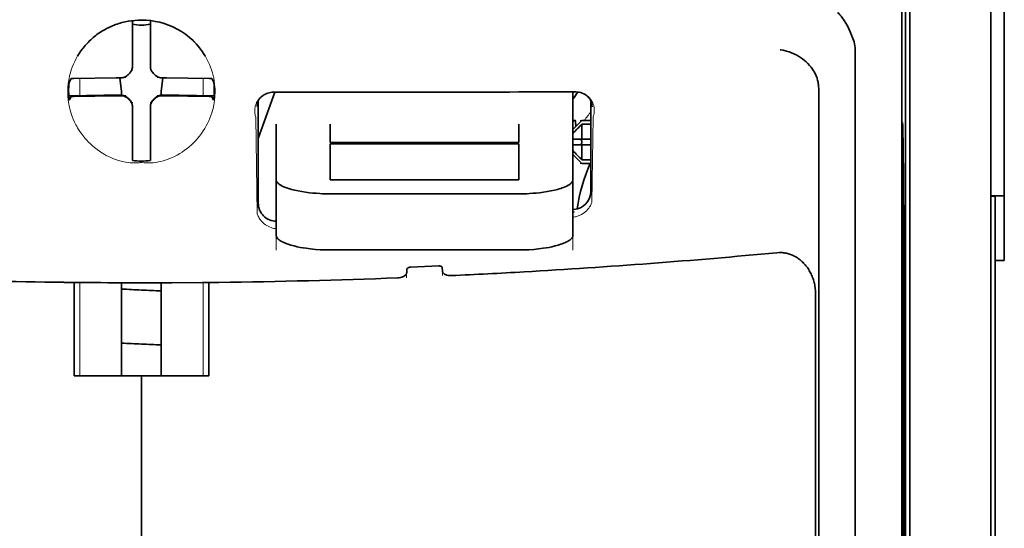
# Model space of a CAD drawing. Units: millimetres. Extents: x -2962 to 12771, y 2859 to 5344.
# Drawn here: x 1430 to 1485, y 4081 to 4109 of the extents above; entities that cross this region are included whole.
import ezdxf

# ---------------------------------------------------------------- set-up
doc = ezdxf.new("R2010")
doc.units = ezdxf.units.MM

msp = doc.modelspace()

# ---------------------------------------------------------------- linework, layer by layer
at = {"color": 5, "lineweight": 35}
for p, q in [((1479.333, 4142.168), (1479.334, 4058.252)), ((1479.583, 4057.733), (1479.583, 4102.259)), ((1484.049, 4057.704), (1484.049, 4102.239)), ((1484.297, 4095.609), (1484.297, 3973.966))]:
    msp.add_line(p, q, dxfattribs=at)
at = {"color": 5, "lineweight": 35, "ltscale": 0.108124}
msp.add_line((1479.583, 4102.259), (1479.583, 4110.843), dxfattribs=at)
at = {"color": 5, "lineweight": 35, "ltscale": 0.110829}
msp.add_line((1484.049, 4111.038), (1484.049, 4102.239), dxfattribs=at)
at = {"color": 5, "lineweight": 13, "ltscale": 0.108395}
msp.add_line((1484.049, 4110.861), (1484.049, 4102.256), dxfattribs=at)
at = {"color": 5, "lineweight": 35, "ltscale": 0.084072}
msp.add_line((1484.793, 4102.981), (1484.793, 4109.656), dxfattribs=at)
at = {"color": 5, "lineweight": 35, "ltscale": 0.028534}
for p, q in [((1436.663, 4106.583), (1436.663, 4108.848)), ((1437.656, 4106.583), (1437.656, 4108.848))]:
    msp.add_line(p, q, dxfattribs=at)
at = {"color": 5, "lineweight": 35, "ltscale": 0.391636}
msp.add_line((1479.145, 4107.943), (1479.145, 4076.851), dxfattribs=at)
at = {"color": 5, "lineweight": 35, "ltscale": 0.36208}
msp.add_line((1476.566, 4078.479), (1476.566, 4107.224), dxfattribs=at)
at = {"color": 5, "lineweight": 35, "ltscale": 6.5e-05}
msp.add_line((1433.637, 4106.884), (1433.634, 4106.879), dxfattribs=at)
at = {"color": 5, "lineweight": 35, "ltscale": 0.003456}
for p, q in [((1436.663, 4106.308), (1436.663, 4106.583)), ((1437.656, 4106.308), (1437.656, 4106.583))]:
    msp.add_line(p, q, dxfattribs=at)
at = {"color": 5, "lineweight": 13, "ltscale": 0.000351}
for p, q in [((1436.663, 4106.114), (1436.663, 4106.087)), ((1437.656, 4106.114), (1437.656, 4106.087)), ((1436.272, 4105.723), (1436.272, 4105.695)), ((1438.047, 4105.723), (1438.047, 4105.695)), ((1436.272, 4104.731), (1436.272, 4104.703)), ((1436.663, 4104.34), (1436.663, 4104.312)), ((1437.656, 4104.34), (1437.656, 4104.312)), ((1438.047, 4104.731), (1438.047, 4104.703))]:
    msp.add_line(p, q, dxfattribs=at)
at = {"color": 5, "lineweight": 35, "ltscale": 0.003098}
for p, q in [((1433.274, 4105.647), (1433.163, 4105.427)), ((1441.045, 4105.647), (1441.156, 4105.427))]:
    msp.add_line(p, q, dxfattribs=at)
at = {"color": 5, "lineweight": 35, "ltscale": 0.02964}
for p, q in [((1435.773, 4105.693), (1433.42, 4105.653)), ((1438.546, 4105.693), (1440.898, 4105.653)), ((1435.773, 4104.701), (1433.42, 4104.66)), ((1438.546, 4104.701), (1440.898, 4104.66))]:
    msp.add_line(p, q, dxfattribs=at)
at = {"color": 5, "lineweight": 13, "ltscale": 0.011939}
for p, q in [((1433.752, 4104.705), (1433.752, 4105.653)), ((1440.567, 4104.705), (1440.567, 4105.653))]:
    msp.add_line(p, q, dxfattribs=at)
at = {"color": 5, "lineweight": 35, "ltscale": 0.003486}
for p, q in [((1436.05, 4105.695), (1435.773, 4105.693)), ((1438.269, 4105.695), (1438.546, 4105.693)), ((1436.05, 4104.703), (1435.773, 4104.701)), ((1438.269, 4104.703), (1438.546, 4104.701))]:
    msp.add_line(p, q, dxfattribs=at)
at = {"color": 5, "lineweight": 35, "ltscale": 0.009715}
for p, q in [((1435.972, 4105.695), (1436.068, 4104.93)), ((1438.347, 4105.695), (1438.251, 4104.93))]:
    msp.add_line(p, q, dxfattribs=at)
at = {"color": 5, "lineweight": 35, "ltscale": 0.002507}
for p, q in [((1436.068, 4104.93), (1436.068, 4104.731)), ((1438.251, 4104.93), (1438.251, 4104.731))]:
    msp.add_line(p, q, dxfattribs=at)
at = {"color": 5, "lineweight": 35, "ltscale": 0.034046}
msp.add_line((1443.61, 4102.349), (1444.519, 4104.895), dxfattribs=at)
at = {"color": 5, "lineweight": 35, "ltscale": 0.022381}
msp.add_line((1460.976, 4103.137), (1460.976, 4104.914), dxfattribs=at)
at = {"color": 5, "lineweight": 35, "ltscale": 0.354696}
msp.add_line((1474.547, 4076.885), (1474.547, 4105.044), dxfattribs=at)
at = {"color": 5, "lineweight": 35, "ltscale": 0.02439}
for p, q in [((1435.088, 4104.728), (1433.152, 4104.695)), ((1439.231, 4104.728), (1441.167, 4104.695))]:
    msp.add_line(p, q, dxfattribs=at)
at = {"color": 5, "lineweight": 35, "ltscale": 0.002685}
for p, q in [((1433.274, 4104.654), (1433.178, 4104.464)), ((1441.045, 4104.654), (1441.141, 4104.464))]:
    msp.add_line(p, q, dxfattribs=at)
at = {"color": 5, "lineweight": 35, "ltscale": 0.004571}
for p, q in [((1435.451, 4104.731), (1435.088, 4104.728)), ((1438.868, 4104.731), (1439.231, 4104.728))]:
    msp.add_line(p, q, dxfattribs=at)
at = {"color": 5, "lineweight": 13, "ltscale": 0.00045}
for p, q in [((1435.238, 4104.73), (1435.229, 4104.765)), ((1439.09, 4104.765), (1439.08, 4104.73))]:
    msp.add_line(p, q, dxfattribs=at)
at = {"color": 5, "lineweight": 35, "ltscale": 0.007547}
for p, q in [((1435.451, 4104.731), (1436.05, 4104.731)), ((1438.269, 4104.731), (1438.868, 4104.731))]:
    msp.add_line(p, q, dxfattribs=at)
at = {"color": 5, "lineweight": 35, "ltscale": 0.07133}
msp.add_line((1443.61, 4104.441), (1443.61, 4098.778), dxfattribs=at)
at = {"color": 5, "lineweight": 35, "ltscale": 0.063321}
msp.add_line((1461.969, 4099.425), (1461.969, 4104.452), dxfattribs=at)
at = {"color": 5, "lineweight": 35, "ltscale": 0.000351}
for p, q in [((1436.663, 4104.118), (1436.663, 4104.09)), ((1437.656, 4104.118), (1437.656, 4104.09))]:
    msp.add_line(p, q, dxfattribs=at)
at = {"color": 5, "lineweight": 35, "ltscale": 0.003516}
for p, q in [((1436.663, 4104.09), (1436.663, 4103.811)), ((1437.656, 4104.09), (1437.656, 4103.811))]:
    msp.add_line(p, q, dxfattribs=at)
at = {"color": 5, "lineweight": 35, "ltscale": 0.030136}
for p, q in [((1436.663, 4103.811), (1436.663, 4101.418)), ((1437.656, 4103.811), (1437.656, 4101.418))]:
    msp.add_line(p, q, dxfattribs=at)
at = {"color": 5, "lineweight": 35, "ltscale": 0.00015}
msp.add_line((1462.034, 4104.099), (1462.034, 4104.088), dxfattribs=at)
at = {"color": 5, "lineweight": 13, "ltscale": 0.000442}
msp.add_line((1437.656, 4103.306), (1437.622, 4103.297), dxfattribs=at)
at = {"color": 5, "lineweight": 13, "ltscale": 0.067184}
msp.add_line((1443.472, 4103.522), (1443.553, 4098.189), dxfattribs=at)
at = {"color": 5, "lineweight": 35, "ltscale": 0.007071}
for p, q in [((1461.373, 4103.243), (1460.976, 4102.846)), ((1461.373, 4101.059), (1460.976, 4101.456))]:
    msp.add_line(p, q, dxfattribs=at)
at = {"color": 5, "lineweight": 35, "ltscale": 0.004095}
msp.add_line((1461.113, 4103.327), (1461.133, 4103.002), dxfattribs=at)
at = {"color": 5, "lineweight": 35, "ltscale": 0.001768}
for p, q in [((1461.473, 4103.342), (1461.373, 4103.243)), ((1461.473, 4100.96), (1461.373, 4101.059))]:
    msp.add_line(p, q, dxfattribs=at)
at = {"color": 5, "lineweight": 13, "ltscale": 0.0075}
for p, q in [((1461.373, 4103.342), (1461.969, 4103.342)), ((1461.373, 4102.3), (1461.969, 4102.3)), ((1461.373, 4102.002), (1461.969, 4102.002)), ((1461.373, 4100.96), (1461.969, 4100.96))]:
    msp.add_line(p, q, dxfattribs=at)
at = {"color": 5, "lineweight": 35, "ltscale": 0.00625}
for p, q in [((1461.473, 4103.342), (1461.969, 4103.342)), ((1461.969, 4103.132), (1461.473, 4103.132)), ((1461.969, 4101.17), (1461.473, 4101.17)), ((1461.473, 4100.96), (1461.969, 4100.96)), ((1484.793, 4095.609), (1484.297, 4095.609))]:
    msp.add_line(p, q, dxfattribs=at)
at = {"color": 5, "lineweight": 13, "ltscale": 0.059205}
msp.add_line((1462.095, 4103.514), (1462.024, 4098.815), dxfattribs=at)
at = {"color": 5, "lineweight": 35, "ltscale": 0.012499}
for p, q in [((1444.602, 4103.137), (1444.602, 4102.145)), ((1447.579, 4103.137), (1447.579, 4102.145)), ((1457.999, 4102.145), (1457.999, 4103.137)), ((1460.976, 4102.145), (1460.976, 4103.137))]:
    msp.add_line(p, q, dxfattribs=at)
at = {"color": 5, "lineweight": 35, "ltscale": 0.010484}
for p, q in [((1461.473, 4103.132), (1461.473, 4102.3)), ((1461.473, 4102.002), (1461.473, 4101.17))]:
    msp.add_line(p, q, dxfattribs=at)
at = {"color": 5, "lineweight": 35, "ltscale": 0.035312}
for p, q in [((1479.184, 4103.107), (1479.227, 4100.304)), ((1479.264, 4098.483), (1479.307, 4095.68))]:
    msp.add_line(p, q, dxfattribs=at)
at = {"color": 5, "lineweight": 35, "ltscale": 0.092855}
msp.add_line((1484.793, 4095.609), (1484.793, 4102.981), dxfattribs=at)
at = {"color": 5, "lineweight": 35, "ltscale": 0.026239}
for p, q in [((1444.602, 4102.145), (1444.602, 4100.062)), ((1460.976, 4100.062), (1460.976, 4102.145))]:
    msp.add_line(p, q, dxfattribs=at)
at = {"color": 5, "lineweight": 35, "ltscale": 0.000242}
for p, q in [((1447.579, 4102.145), (1447.579, 4102.126)), ((1457.999, 4102.126), (1457.999, 4102.145))]:
    msp.add_line(p, q, dxfattribs=at)
at = {"color": 5, "lineweight": 35, "ltscale": 0.13125}
for p, q in [((1447.579, 4102.126), (1457.999, 4102.126)), ((1457.999, 4102.049), (1447.579, 4102.049)), ((1447.579, 4100.062), (1457.999, 4100.062)), ((1447.579, 4099.293), (1457.999, 4099.293)), ((1457.999, 4096.197), (1447.579, 4096.197))]:
    msp.add_line(p, q, dxfattribs=at)
at = {"color": 5, "lineweight": 35, "ltscale": 0.005}
for p, q in [((1461.373, 4102.3), (1460.976, 4102.3)), ((1461.373, 4102.002), (1460.976, 4102.002))]:
    msp.add_line(p, q, dxfattribs=at)
at = {"color": 5, "lineweight": 35, "ltscale": 0.0075}
for p, q in [((1461.373, 4102.3), (1461.969, 4102.3)), ((1461.373, 4102.002), (1461.969, 4102.002))]:
    msp.add_line(p, q, dxfattribs=at)
at = {"color": 5, "lineweight": 35, "ltscale": 0.00125}
msp.add_line((1461.473, 4102.101), (1461.473, 4102.201), dxfattribs=at)
at = {"color": 5, "lineweight": 35, "ltscale": 0.298355}
msp.add_line((1479.171, 4078.531), (1479.171, 4102.217), dxfattribs=at)
at = {"color": 5, "lineweight": 13}
msp.add_line((1484.049, 4057.72), (1484.049, 4102.256), dxfattribs=at)
at = {"color": 5, "lineweight": 35, "ltscale": 0.025034}
for p, q in [((1447.579, 4102.049), (1447.579, 4100.062)), ((1457.999, 4100.062), (1457.999, 4102.049))]:
    msp.add_line(p, q, dxfattribs=at)
at = {"color": 5, "lineweight": 35, "ltscale": 0.001922}
for p, q in [((1436.663, 4101.418), (1436.663, 4101.266)), ((1437.656, 4101.418), (1437.656, 4101.266))]:
    msp.add_line(p, q, dxfattribs=at)
at = {"color": 5, "lineweight": 35, "ltscale": 0.001699}
for p, q in [((1436.663, 4101.266), (1436.663, 4101.131)), ((1437.656, 4101.266), (1437.656, 4101.131))]:
    msp.add_line(p, q, dxfattribs=at)
at = {"color": 5, "lineweight": 35, "ltscale": 0.038584}
for p, q in [((1444.602, 4096.998), (1444.602, 4100.062)), ((1460.976, 4096.999), (1460.976, 4100.062))]:
    msp.add_line(p, q, dxfattribs=at)
at = {"color": 5, "lineweight": 13, "ltscale": 0.048713}
for p, q in [((1444.602, 4096.194), (1444.602, 4100.062)), ((1460.976, 4096.194), (1460.976, 4100.062))]:
    msp.add_line(p, q, dxfattribs=at)
at = {"color": 5, "lineweight": 35, "ltscale": 0.444305}
msp.add_line((1479.231, 4064.177), (1479.231, 4099.45), dxfattribs=at)
at = {"color": 5, "lineweight": 35, "ltscale": 0.009375}
msp.add_line((1484.049, 4099.174), (1484.793, 4099.174), dxfattribs=at)
at = {"color": 5, "lineweight": 35, "ltscale": 0.044815}
msp.add_line((1484.297, 4095.609), (1484.297, 4099.167), dxfattribs=at)
at = {"color": 5, "lineweight": 13, "ltscale": 0.001333}
msp.add_line((1461.079, 4098.293), (1460.976, 4098.267), dxfattribs=at)
at = {"color": 5, "lineweight": 13, "ltscale": 0.001295}
msp.add_line((1461.079, 4098.293), (1460.976, 4098.287), dxfattribs=at)
at = {"color": 5, "lineweight": 13, "ltscale": 0.000137}
msp.add_line((1444.602, 4097.64), (1444.591, 4097.64), dxfattribs=at)
at = {"color": 5, "lineweight": 13, "ltscale": 0.000146}
msp.add_line((1444.591, 4097.64), (1444.603, 4097.638), dxfattribs=at)
at = {"color": 5, "lineweight": 35, "ltscale": 0.498045}
msp.add_line((1479.244, 4057.573), (1479.244, 4097.113), dxfattribs=at)
at = {"color": 5, "lineweight": 35, "ltscale": 0.002241}
msp.add_line((1451.811, 4095.134), (1451.805, 4094.956), dxfattribs=at)
at = {"color": 5, "lineweight": 35, "ltscale": 0.019668}
msp.add_line((1452.009, 4095.253), (1453.569, 4095.319), dxfattribs=at)
at = {"color": 5, "lineweight": 35, "ltscale": 0.002234}
msp.add_line((1453.773, 4095.039), (1453.768, 4095.216), dxfattribs=at)
at = {"color": 5, "lineweight": 13, "ltscale": 0.003157}
msp.add_line((1451.797, 4094.657), (1451.797, 4094.908), dxfattribs=at)
at = {"color": 5, "lineweight": 13, "ltscale": 0.00265}
msp.add_line((1453.782, 4094.991), (1453.782, 4094.781), dxfattribs=at)
at = {"color": 5, "lineweight": 35, "ltscale": 0.000773}
msp.add_line((1432.882, 4094.411), (1432.944, 4094.409), dxfattribs=at)
at = {"color": 5, "lineweight": 35, "ltscale": 0.010682}
msp.add_line((1433.792, 4094.402), (1432.944, 4094.409), dxfattribs=at)
at = {"color": 5, "lineweight": 35, "ltscale": 0.06442}
for p, q in [((1433.438, 4089.25), (1433.438, 4094.364)), ((1440.881, 4089.25), (1440.881, 4094.364))]:
    msp.add_line(p, q, dxfattribs=at)
at = {"color": 5, "lineweight": 13, "ltscale": 0.064897}
msp.add_line((1433.752, 4089.25), (1433.752, 4094.402), dxfattribs=at)
at = {"color": 5, "lineweight": 35, "ltscale": 0.004922}
msp.add_line((1434.182, 4094.399), (1433.792, 4094.402), dxfattribs=at)
at = {"color": 5, "lineweight": 35, "ltscale": 0.06472}
for p, q in [((1436.068, 4089.25), (1436.068, 4094.388)), ((1438.251, 4089.25), (1438.251, 4094.388))]:
    msp.add_line(p, q, dxfattribs=at)
at = {"color": 5, "lineweight": 13, "ltscale": 0.064898}
msp.add_line((1440.567, 4089.25), (1440.567, 4094.402), dxfattribs=at)
at = {"color": 5, "lineweight": 35, "ltscale": 0.455348}
msp.add_line((1479.314, 4094.363), (1479.314, 4058.213), dxfattribs=at)
at = {"color": 5, "lineweight": 35, "ltscale": 0.447269}
msp.add_line((1474.373, 4058.256), (1474.373, 4093.765), dxfattribs=at)
at = {"color": 5, "lineweight": 35, "ltscale": 0.046875}
for q in [(1433.438, 4089.25), (1440.881, 4089.25)]:
    msp.add_line((1437.159, 4089.25), q, dxfattribs=at)
at = {"color": 5, "lineweight": 35, "ltscale": 0.025}
msp.add_line((1437.159, 4089.25), (1439.144, 4089.25), dxfattribs=at)
at = {"color": 5, "lineweight": 35, "ltscale": 0.11875}
for p, q in [((1437.159, 4079.823), (1437.159, 4089.25)), ((1437.159, 4089.25), (1437.159, 4079.823))]:
    msp.add_line(p, q, dxfattribs=at)
at = {"color": 5, "lineweight": 35}
for points in [[(1476.498, 4107.681), (1476.435, 4107.867), (1476.366, 4108.048), (1476.293, 4108.223), (1476.215, 4108.392), (1476.133, 4108.553), (1476.048, 4108.706), (1475.96, 4108.849), (1475.915, 4108.917), (1475.869, 4108.983), (1475.824, 4109.044), (1475.779, 4109.101), (1475.718, 4109.174), (1475.656, 4109.241), (1475.594, 4109.301)], [(1437.159, 4108.878), (1436.977, 4108.874), (1436.796, 4108.862), (1436.615, 4108.842), (1436.435, 4108.814), (1436.257, 4108.779), (1436.168, 4108.758), (1436.08, 4108.736), (1435.993, 4108.711), (1435.906, 4108.685), (1435.82, 4108.657), (1435.734, 4108.627), (1435.65, 4108.595), (1435.566, 4108.561), (1435.483, 4108.525), (1435.401, 4108.488), (1435.319, 4108.449), (1435.239, 4108.408), (1435.16, 4108.366), (1435.081, 4108.321), (1435.004, 4108.275), (1434.928, 4108.228), (1434.853, 4108.178), (1434.779, 4108.128), (1434.707, 4108.075), (1434.635, 4108.021), (1434.565, 4107.966), (1434.497, 4107.909), (1434.429, 4107.851), (1434.363, 4107.791), (1434.299, 4107.73), (1434.236, 4107.667), (1434.174, 4107.603), (1434.114, 4107.538), (1434.056, 4107.472), (1433.999, 4107.404), (1433.943, 4107.335), (1433.89, 4107.265), (1433.838, 4107.194), (1433.787, 4107.122), (1433.739, 4107.049), (1433.692, 4106.975), (1433.637, 4106.884)], [(1474.402, 4105.822), (1474.36, 4105.912), (1474.313, 4106), (1474.263, 4106.085), (1474.208, 4106.169), (1474.169, 4106.223), (1474.129, 4106.276), (1474.044, 4106.379), (1473.954, 4106.476), (1473.859, 4106.569), (1473.76, 4106.655), (1473.657, 4106.737), (1473.55, 4106.812), (1473.489, 4106.852), (1473.428, 4106.89), (1473.303, 4106.96), (1473.174, 4107.023), (1473.044, 4107.079), (1472.911, 4107.127), (1472.777, 4107.167), (1472.642, 4107.2), (1472.579, 4107.213), (1472.448, 4107.234), (1472.434, 4107.235), (1472.42, 4107.237)], [(1436.498, 4105.939), (1436.458, 4105.901), (1436.42, 4105.861)], [(1436.498, 4105.939), (1436.521, 4105.961), (1436.542, 4105.984), (1436.562, 4106.008), (1436.58, 4106.033), (1436.596, 4106.06), (1436.611, 4106.088), (1436.624, 4106.116), (1436.636, 4106.146), (1436.651, 4106.199)], [(1437.668, 4106.199), (1437.676, 4106.168), (1437.686, 4106.139), (1437.697, 4106.109), (1437.711, 4106.081), (1437.726, 4106.054), (1437.743, 4106.027), (1437.762, 4106.002), (1437.782, 4105.978), (1437.821, 4105.939)], [(1437.899, 4105.861), (1437.861, 4105.901), (1437.821, 4105.939)], [(1436.16, 4105.708), (1436.19, 4105.716), (1436.22, 4105.725), (1436.249, 4105.737), (1436.277, 4105.751), (1436.305, 4105.766), (1436.331, 4105.783), (1436.357, 4105.802), (1436.381, 4105.822), (1436.42, 4105.861)], [(1437.899, 4105.861), (1437.921, 4105.838), (1437.944, 4105.817), (1437.968, 4105.797), (1437.994, 4105.779), (1438.02, 4105.762), (1438.048, 4105.747), (1438.077, 4105.734), (1438.106, 4105.723), (1438.159, 4105.708)], [(1474.547, 4105.044), (1474.546, 4105.116), (1474.543, 4105.187), (1474.538, 4105.255), (1474.531, 4105.322), (1474.522, 4105.387), (1474.512, 4105.45), (1474.5, 4105.511), (1474.486, 4105.571), (1474.471, 4105.627), (1474.454, 4105.683), (1474.436, 4105.736), (1474.416, 4105.788), (1474.402, 4105.822)], [(1443.569, 4104.37), (1443.603, 4104.433), (1443.645, 4104.495), (1443.697, 4104.561), (1443.726, 4104.593), (1443.758, 4104.625), (1443.793, 4104.657), (1443.831, 4104.688), (1443.872, 4104.718), (1443.917, 4104.747), (1443.966, 4104.776), (1444.02, 4104.802), (1444.079, 4104.827), (1444.143, 4104.849), (1444.212, 4104.868), (1444.286, 4104.883), (1444.365, 4104.892), (1444.445, 4104.895)], [(1461.998, 4104.392), (1461.957, 4104.466), (1461.909, 4104.536), (1461.854, 4104.602), (1461.793, 4104.662), (1461.726, 4104.717), (1461.654, 4104.766), (1461.578, 4104.809), (1461.497, 4104.845), (1461.413, 4104.874), (1461.326, 4104.895), (1461.237, 4104.908), (1461.147, 4104.914), (1461.125, 4104.914)], [(1436.42, 4104.565), (1436.398, 4104.588), (1436.375, 4104.61), (1436.351, 4104.629), (1436.325, 4104.648), (1436.298, 4104.664), (1436.271, 4104.679), (1436.242, 4104.692), (1436.213, 4104.703), (1436.183, 4104.713), (1436.152, 4104.72), (1436.121, 4104.726), (1436.09, 4104.729), (1436.05, 4104.731)], [(1436.42, 4104.538), (1436.398, 4104.561), (1436.375, 4104.582), (1436.351, 4104.602), (1436.325, 4104.62), (1436.298, 4104.636), (1436.271, 4104.651), (1436.242, 4104.664), (1436.213, 4104.676), (1436.16, 4104.691)], [(1436.42, 4104.565), (1436.458, 4104.525), (1436.498, 4104.487)], [(1436.42, 4104.538), (1436.458, 4104.498), (1436.498, 4104.46)], [(1436.663, 4104.118), (1436.662, 4104.149), (1436.659, 4104.18), (1436.654, 4104.211), (1436.647, 4104.242), (1436.639, 4104.272), (1436.628, 4104.302), (1436.615, 4104.33), (1436.601, 4104.358), (1436.585, 4104.385), (1436.567, 4104.411), (1436.548, 4104.436), (1436.527, 4104.459), (1436.498, 4104.487)], [(1436.651, 4104.2), (1436.643, 4104.23), (1436.633, 4104.26), (1436.621, 4104.289), (1436.608, 4104.317), (1436.593, 4104.345), (1436.576, 4104.371), (1436.557, 4104.397), (1436.537, 4104.421), (1436.498, 4104.46)], [(1437.821, 4104.487), (1437.798, 4104.466), (1437.777, 4104.443), (1437.757, 4104.418), (1437.739, 4104.393), (1437.722, 4104.366), (1437.707, 4104.338), (1437.694, 4104.31), (1437.683, 4104.281), (1437.674, 4104.251), (1437.666, 4104.22), (1437.661, 4104.189), (1437.657, 4104.158), (1437.656, 4104.118)], [(1437.821, 4104.46), (1437.798, 4104.438), (1437.777, 4104.415), (1437.757, 4104.391), (1437.739, 4104.365), (1437.722, 4104.338), (1437.707, 4104.311), (1437.694, 4104.282), (1437.683, 4104.253), (1437.668, 4104.2)], [(1437.821, 4104.487), (1437.861, 4104.525), (1437.899, 4104.565)], [(1437.821, 4104.46), (1437.861, 4104.498), (1437.899, 4104.538)], [(1438.269, 4104.731), (1438.237, 4104.73), (1438.206, 4104.727), (1438.175, 4104.722), (1438.145, 4104.715), (1438.114, 4104.706), (1438.085, 4104.696), (1438.056, 4104.683), (1438.028, 4104.669), (1438.001, 4104.652), (1437.975, 4104.635), (1437.951, 4104.615), (1437.927, 4104.594), (1437.899, 4104.565)], [(1438.159, 4104.691), (1438.129, 4104.683), (1438.099, 4104.673), (1438.07, 4104.661), (1438.041, 4104.648), (1438.014, 4104.633), (1437.987, 4104.616), (1437.962, 4104.597), (1437.938, 4104.577), (1437.899, 4104.538)], [(1461.091, 4103.355), (1461.078, 4103.352), (1461.062, 4103.345), (1461.043, 4103.334), (1461.023, 4103.318), (1460.976, 4103.277)], [(1479.171, 4102.217), (1479.171, 4102.629), (1479.174, 4102.973), (1479.177, 4103.184), (1479.179, 4103.227), (1479.179, 4103.232), (1479.179, 4103.233), (1479.179, 4103.233), (1479.18, 4103.233)], [(1447.579, 4099.293), (1447.434, 4099.294), (1447.289, 4099.297), (1447.145, 4099.302), (1447.002, 4099.309), (1446.812, 4099.321), (1446.625, 4099.337), (1446.441, 4099.356), (1446.225, 4099.383), (1446.016, 4099.415), (1445.815, 4099.452), (1445.624, 4099.494), (1445.444, 4099.539), (1445.355, 4099.565), (1445.27, 4099.591), (1445.191, 4099.618), (1445.116, 4099.646), (1445.021, 4099.684), (1444.934, 4099.724), (1444.857, 4099.766), (1444.815, 4099.791), (1444.777, 4099.817), (1444.745, 4099.84), (1444.717, 4099.863), (1444.682, 4099.896), (1444.653, 4099.929), (1444.631, 4099.963), (1444.615, 4099.996), (1444.605, 4100.029), (1444.602, 4100.062)], [(1457.999, 4099.293), (1458.145, 4099.294), (1458.29, 4099.297), (1458.434, 4099.302), (1458.577, 4099.309), (1458.766, 4099.321), (1458.954, 4099.337), (1459.138, 4099.356), (1459.354, 4099.383), (1459.563, 4099.415), (1459.764, 4099.452), (1459.955, 4099.494), (1460.135, 4099.539), (1460.224, 4099.565), (1460.309, 4099.591), (1460.388, 4099.618), (1460.463, 4099.646), (1460.558, 4099.684), (1460.644, 4099.725), (1460.722, 4099.766), (1460.764, 4099.791), (1460.802, 4099.817), (1460.833, 4099.84), (1460.862, 4099.863), (1460.897, 4099.896), (1460.925, 4099.929), (1460.948, 4099.963), (1460.964, 4099.996), (1460.973, 4100.029), (1460.976, 4100.062)], [(1460.976, 4098.431), (1461.006, 4098.432), (1461.036, 4098.434)], [(1479.257, 4098.68), (1479.257, 4098.68), (1479.257, 4098.679), (1479.256, 4098.672), (1479.254, 4098.608), (1479.249, 4098.3), (1479.246, 4097.762), (1479.244, 4097.113)], [(1444.602, 4096.998), (1444.604, 4096.971), (1444.611, 4096.943), (1444.621, 4096.915), (1444.631, 4096.894), (1444.644, 4096.874), (1444.676, 4096.832), (1444.712, 4096.795), (1444.755, 4096.759), (1444.804, 4096.723), (1444.845, 4096.697), (1444.89, 4096.671), (1444.988, 4096.62), (1445.049, 4096.593), (1445.113, 4096.566), (1445.184, 4096.538), (1445.26, 4096.511), (1445.416, 4096.462), (1445.584, 4096.416), (1445.763, 4096.374), (1445.918, 4096.342), (1446.08, 4096.314), (1446.245, 4096.288), (1446.37, 4096.271), (1446.497, 4096.256), (1446.63, 4096.242), (1446.765, 4096.23), (1447.034, 4096.211), (1447.306, 4096.2), (1447.579, 4096.197)], [(1460.976, 4096.999), (1460.974, 4096.971), (1460.968, 4096.943), (1460.958, 4096.915), (1460.947, 4096.894), (1460.934, 4096.874), (1460.902, 4096.832), (1460.866, 4096.795), (1460.823, 4096.759), (1460.774, 4096.723), (1460.733, 4096.697), (1460.689, 4096.671), (1460.59, 4096.62), (1460.53, 4096.593), (1460.466, 4096.566), (1460.394, 4096.538), (1460.319, 4096.511), (1460.162, 4096.462), (1459.994, 4096.416), (1459.816, 4096.374), (1459.66, 4096.342), (1459.499, 4096.314), (1459.333, 4096.288), (1459.208, 4096.271), (1459.082, 4096.256), (1458.948, 4096.242), (1458.813, 4096.23), (1458.545, 4096.211), (1458.273, 4096.2), (1457.999, 4096.197)], [(1474.373, 4093.765), (1474.372, 4093.837), (1474.369, 4093.91), (1474.364, 4093.982), (1474.358, 4094.055), (1474.349, 4094.126), (1474.338, 4094.198), (1474.325, 4094.269), (1474.31, 4094.339), (1474.294, 4094.409), (1474.275, 4094.478), (1474.255, 4094.546), (1474.233, 4094.614), (1474.209, 4094.68), (1474.183, 4094.745), (1474.156, 4094.81), (1474.127, 4094.873), (1474.096, 4094.935), (1474.064, 4094.996), (1474.03, 4095.055), (1473.995, 4095.113), (1473.958, 4095.17), (1473.92, 4095.225), (1473.88, 4095.279), (1473.839, 4095.331), (1473.797, 4095.382), (1473.754, 4095.43), (1473.709, 4095.478), (1473.663, 4095.523), (1473.617, 4095.567), (1473.569, 4095.609), (1473.52, 4095.649), (1473.47, 4095.688), (1473.42, 4095.724), (1473.368, 4095.759), (1473.316, 4095.792), (1473.263, 4095.823), (1473.21, 4095.852), (1473.156, 4095.879), (1473.101, 4095.904), (1473.045, 4095.928), (1472.99, 4095.949), (1472.933, 4095.968), (1472.877, 4095.986), (1472.82, 4096.001), (1472.762, 4096.015), (1472.705, 4096.026), (1472.647, 4096.036), (1472.589, 4096.043), (1472.531, 4096.049), (1472.472, 4096.052), (1472.414, 4096.054), (1472.356, 4096.053), (1472.239, 4096.047), (1472.236, 4096.046)], [(1452.009, 4095.253), (1451.962, 4095.248), (1451.918, 4095.237), (1451.878, 4095.22), (1451.861, 4095.21), (1451.846, 4095.198), (1451.828, 4095.178), (1451.815, 4095.156), (1451.811, 4095.134)], [(1453.569, 4095.319), (1453.612, 4095.318), (1453.652, 4095.312), (1453.689, 4095.301), (1453.719, 4095.286), (1453.743, 4095.268), (1453.759, 4095.247), (1453.765, 4095.232), (1453.768, 4095.216)], [(1453.773, 4095.039), (1453.778, 4095.005), (1453.789, 4094.972), (1453.808, 4094.941), (1453.833, 4094.911), (1453.864, 4094.884), (1453.897, 4094.861), (1453.933, 4094.842), (1453.974, 4094.824), (1454.006, 4094.813), (1454.04, 4094.804), (1454.111, 4094.79), (1454.186, 4094.782), (1454.227, 4094.781), (1454.269, 4094.782)], [(1451.805, 4094.956), (1451.801, 4094.921), (1451.789, 4094.887), (1451.77, 4094.854), (1451.745, 4094.823), (1451.714, 4094.793), (1451.682, 4094.768), (1451.645, 4094.745), (1451.605, 4094.724), (1451.572, 4094.71), (1451.538, 4094.698), (1451.466, 4094.678), (1451.39, 4094.664), (1451.309, 4094.657)], [(1437.159, 4094.387), (1438.843, 4094.39), (1440.527, 4094.402)], [(1440.527, 4094.402), (1440.982, 4094.406), (1441.437, 4094.411)]]:
    msp.add_lwpolyline(points, dxfattribs=at)
at = {"color": 5, "lineweight": 13}
for points in [[(1437.159, 4108.877), (1436.843, 4108.85), (1436.686, 4108.834), (1436.568, 4108.821), (1436.452, 4108.806), (1436.28, 4108.778), (1436.195, 4108.762), (1436.112, 4108.743), (1436.035, 4108.724), (1435.959, 4108.704), (1435.88, 4108.68), (1435.802, 4108.654), (1435.654, 4108.6), (1435.511, 4108.54), (1435.36, 4108.47), (1435.215, 4108.395), (1435.075, 4108.317), (1434.941, 4108.235), (1434.812, 4108.151), (1434.71, 4108.078), (1434.612, 4108.004), (1434.517, 4107.928), (1434.45, 4107.871), (1434.384, 4107.813), (1434.318, 4107.752), (1434.254, 4107.69), (1434.139, 4107.57), (1434.031, 4107.448), (1433.929, 4107.324), (1433.834, 4107.198), (1433.783, 4107.126), (1433.733, 4107.052), (1433.685, 4106.977), (1433.639, 4106.901), (1433.554, 4106.75), (1433.476, 4106.596), (1433.405, 4106.441), (1433.342, 4106.285), (1433.287, 4106.127), (1433.239, 4105.969), (1433.198, 4105.81), (1433.163, 4105.651), (1433.133, 4105.476), (1433.121, 4105.388), (1433.111, 4105.299), (1433.103, 4105.212), (1433.098, 4105.125), (1433.094, 4105.018), (1433.094, 4104.91), (1433.099, 4104.763), (1433.105, 4104.666), (1433.119, 4104.475)], [(1439.228, 4108.327), (1439.377, 4108.232), (1439.451, 4108.184), (1439.559, 4108.111), (1439.639, 4108.055), (1439.716, 4107.997), (1439.813, 4107.921), (1439.905, 4107.841), (1439.993, 4107.76), (1440.056, 4107.698), (1440.117, 4107.636), (1440.231, 4107.513), (1440.338, 4107.388), (1440.438, 4107.262), (1440.531, 4107.133), (1440.618, 4107.002), (1440.698, 4106.87), (1440.779, 4106.724), (1440.853, 4106.576), (1440.919, 4106.427), (1440.979, 4106.277), (1441.032, 4106.126), (1441.079, 4105.974), (1441.119, 4105.822), (1441.152, 4105.669), (1441.18, 4105.51), (1441.202, 4105.346), (1441.217, 4105.179), (1441.222, 4105.097), (1441.225, 4105.015), (1441.226, 4104.935), (1441.225, 4104.855), (1441.219, 4104.728), (1441.214, 4104.644), (1441.2, 4104.475)], [(1443.472, 4103.522), (1443.446, 4103.616), (1443.435, 4103.661), (1443.423, 4103.729), (1443.418, 4103.782), (1443.415, 4103.836), (1443.416, 4103.927), (1443.42, 4103.973), (1443.425, 4104.019), (1443.433, 4104.063), (1443.442, 4104.108), (1443.462, 4104.181), (1443.488, 4104.252), (1443.519, 4104.323), (1443.557, 4104.392), (1443.6, 4104.459), (1443.646, 4104.52), (1443.698, 4104.578), (1443.757, 4104.634), (1443.823, 4104.687), (1443.895, 4104.737), (1443.966, 4104.778), (1444.007, 4104.798), (1444.049, 4104.817), (1444.087, 4104.831), (1444.126, 4104.844), (1444.176, 4104.857), (1444.229, 4104.867), (1444.302, 4104.878), (1444.352, 4104.883), (1444.449, 4104.893)], [(1461.138, 4104.912), (1461.233, 4104.902), (1461.281, 4104.896), (1461.352, 4104.885), (1461.403, 4104.874), (1461.451, 4104.862), (1461.495, 4104.848), (1461.537, 4104.831), (1461.579, 4104.812), (1461.619, 4104.791), (1461.693, 4104.747), (1461.765, 4104.695), (1461.831, 4104.64), (1461.889, 4104.582), (1461.941, 4104.522), (1461.987, 4104.459), (1462.033, 4104.383), (1462.071, 4104.305), (1462.103, 4104.225), (1462.127, 4104.144), (1462.144, 4104.062), (1462.155, 4103.98), (1462.159, 4103.9), (1462.157, 4103.816), (1462.149, 4103.732), (1462.134, 4103.652), (1462.122, 4103.606), (1462.095, 4103.514)], [(1433.119, 4104.475), (1433.141, 4104.323), (1433.153, 4104.249), (1433.173, 4104.14), (1433.19, 4104.06), (1433.209, 4103.979), (1433.242, 4103.855), (1433.281, 4103.728), (1433.336, 4103.567), (1433.399, 4103.408), (1433.469, 4103.251), (1433.547, 4103.095), (1433.589, 4103.018), (1433.633, 4102.941), (1433.695, 4102.839), (1433.76, 4102.737), (1433.83, 4102.636), (1433.936, 4102.494), (1433.993, 4102.424), (1434.051, 4102.354), (1434.143, 4102.251), (1434.239, 4102.149), (1434.34, 4102.05), (1434.446, 4101.953), (1434.574, 4101.844), (1434.71, 4101.74), (1434.852, 4101.638), (1434.928, 4101.588), (1435.005, 4101.538), (1435.111, 4101.474), (1435.221, 4101.412), (1435.336, 4101.354), (1435.433, 4101.309), (1435.536, 4101.266), (1435.679, 4101.211), (1435.776, 4101.177), (1435.966, 4101.112)], [(1441.2, 4104.475), (1441.172, 4104.299), (1441.158, 4104.213), (1441.133, 4104.086), (1441.113, 4103.992), (1441.089, 4103.898), (1441.047, 4103.754), (1440.998, 4103.608), (1440.942, 4103.463), (1440.881, 4103.32), (1440.815, 4103.179), (1440.741, 4103.039), (1440.662, 4102.9), (1440.574, 4102.761), (1440.477, 4102.621), (1440.373, 4102.482), (1440.26, 4102.346), (1440.201, 4102.278), (1440.14, 4102.212), (1440.033, 4102.103), (1439.92, 4101.996), (1439.802, 4101.892), (1439.677, 4101.79), (1439.546, 4101.693), (1439.408, 4101.598), (1439.271, 4101.512), (1439.127, 4101.43), (1438.978, 4101.353), (1438.822, 4101.28), (1438.709, 4101.233), (1438.592, 4101.188), (1438.473, 4101.147), (1438.351, 4101.11), (1438.225, 4101.078), (1438.096, 4101.049), (1437.955, 4101.025), (1437.811, 4101.007), (1437.737, 4101), (1437.662, 4100.996), (1437.592, 4100.994), (1437.521, 4100.994), (1437.4, 4100.999), (1437.32, 4101.005), (1437.159, 4101.02)], [(1435.966, 4101.112), (1436.114, 4101.073), (1436.187, 4101.057), (1436.303, 4101.034), (1436.422, 4101.016), (1436.544, 4101.003), (1436.666, 4100.995), (1436.789, 4100.994), (1436.871, 4100.997), (1436.926, 4101.001), (1437.035, 4101.011), (1437.097, 4101.017), (1437.159, 4101.02)], [(1460.976, 4098.007), (1461.028, 4098.011), (1461.079, 4098.018), (1461.128, 4098.028), (1461.177, 4098.039), (1461.228, 4098.054), (1461.278, 4098.072), (1461.326, 4098.091), (1461.373, 4098.111), (1461.461, 4098.157), (1461.542, 4098.207), (1461.618, 4098.261), (1461.687, 4098.319), (1461.749, 4098.379), (1461.805, 4098.44), (1461.856, 4098.503), (1461.901, 4098.568), (1461.942, 4098.635), (1461.972, 4098.694), (1461.991, 4098.734), (1462.024, 4098.815)], [(1444.602, 4097.369), (1444.532, 4097.377), (1444.464, 4097.39), (1444.399, 4097.406), (1444.313, 4097.433), (1444.232, 4097.466), (1444.155, 4097.502), (1444.083, 4097.543), (1444.01, 4097.59), (1443.943, 4097.641), (1443.881, 4097.694), (1443.824, 4097.749), (1443.789, 4097.786), (1443.757, 4097.824), (1443.725, 4097.864), (1443.696, 4097.905), (1443.665, 4097.952), (1443.637, 4097.999), (1443.606, 4098.06), (1443.587, 4098.102), (1443.553, 4098.189)]]:
    msp.add_lwpolyline(points, dxfattribs=at)
at = {"color": 5, "lineweight": 35}
for centre, radius, start, end in [((1343.22, 4108.158), 135.925, 359.90909, 0.62478), ((1437.159, 4111.082), 2.481, 258.4623, 281.5362), ((1437.163, 4104.73), 4.148, 61.7499, 90.0537), ((1437.251, 4104.88), 3.974, 30.3059, 61.8376), ((1475.069, 4107.235), 1.497, 359.5974, 17.3484), ((1436.168, 4106.309), 0.495, 347.1949, 359.9892), ((1438.151, 4106.309), 0.495, 180.0109, 192.8053), ((1436.927, 4105.003), 3.788, 173.5728, 180.8698), ((1433.397, 4104.167), 1.485, 89.0822, 94.7418), ((1436.048, 4106.198), 0.503, 270.1681, 282.7835), ((1438.27, 4106.198), 0.503, 257.2166, 269.832), ((1440.922, 4104.167), 1.485, 85.2583, 90.9179), ((1437.392, 4105.003), 3.788, 359.1303, 6.4273), ((1436.929, 4105.003), 3.789, 180.8713, 188.1795), ((1437.39, 4105.003), 3.789, 351.8207, 359.1288), ((1437.272, 17525.854), 13420.96, 270.0306298, 270.1018278), ((1470.972, 4097.818), 12.028, 143.891, 146.2059), ((1433.397, 4103.175), 1.485, 89.0822, 94.7418), ((1436.051, 4104.214), 0.489, 77.1993, 90.1682), ((1438.267, 4104.214), 0.489, 89.8319, 102.8008), ((1440.922, 4103.175), 1.485, 85.2583, 90.9179), ((1444.537, 4104.088), 0.992, 158.7622, 179.2387), ((1461.042, 4104.088), 0.992, 0.683, 22.5039), ((1436.167, 4104.09), 0.497, 359.9893, 12.7867), ((1438.152, 4104.09), 0.497, 167.2134, 180.0108), ((1461.089, 4103.331), 0.0236, 349.4401, 85.6687), ((1477.601, 4103.125), 1.582, 359.3554, 3.9135), ((1491.87, 4072.914), 42.862, 135.1699, 136.119), ((1461.373, 4102.201), 0.0993, 0.0166, 89.9886), ((1461.373, 4102.101), 0.0993, 270.0115, 359.9835), ((1491.87, 4131.388), 42.862, 223.8811, 224.8302), ((1437.159, 4105.24), 4.139, 263.1157, 270.0007), ((1437.159, 4105.24), 4.139, 269.9994, 276.8844), ((1471.356, 4096.894), 10.268, 156.6749, 171.2308), ((1411.996, 4099.561), 67.235, 359.9059, 0.63324), ((1460.976, 4099.425), 0.992, 273.4424, 359.9963), ((1484.123, 4096.198), 2.975, 86.6458, 91.4261), ((1444.602, 4098.778), 0.992, 180.0041, 270.0077), ((1476.836, 4098.514), 2.428, 359.2717, 3.9374), ((1436.746, 4471.877), 377.503, 273.27243, 275.39451), ((1372.259, 4094.549), 107.055, 359.90002, 0.60492), ((1437.172, 4465.263), 370.876, 266.73107, 269.33726), ((1437.156, 4464.867), 370.48, 270.66199, 272.18935), ((1437.085, 4466.531), 372.146, 272.64662, 273.26727), ((1431.453, 4094.364), 1.985, 0.0001, 1.1746), ((1437.159, 4464.681), 370.294, 269.53938, 270.00003), ((1441.764, 4192.745), 98.868, 266.69695, 267.33044), ((1441.782, 4193.111), 99.234, 267.33006, 267.96086), ((1442.866, 4094.364), 1.985, 178.8176, 180.0001), ((1441.783, 4193.145), 102.243, 266.7955, 267.408), ((1441.789, 4193.258), 102.356, 267.40767, 268.01922)]:
    msp.add_arc(centre, radius, start, end, dxfattribs=at)
at = {"color": 5, "lineweight": 13}
for centre, radius, start, end in [((1437.164, 4104.725), 4.151, 60.1891, 90.0675), ((1437.274, 17529.918), 13425.027, 270.0306298, 270.1018558), ((1461.045, 4104.099), 0.983, 359.8161, 21.7296), ((1471.428, 4096.22), 12.13, 141.2432, 144.0469)]:
    msp.add_arc(centre, radius, start, end, dxfattribs=at)

doc.saveas('drawing.dxf')
